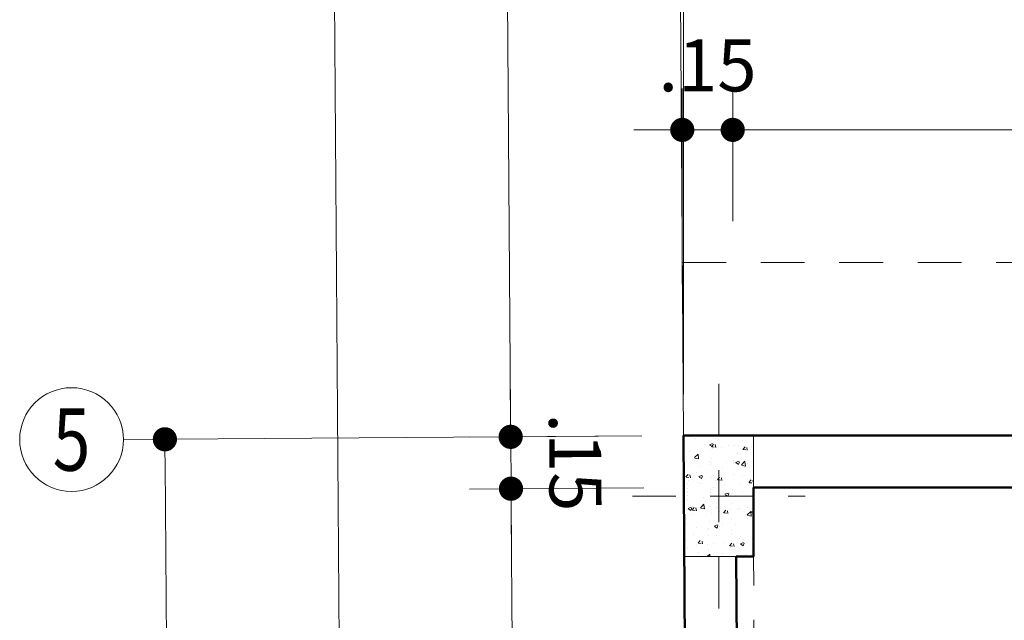
# Model space of a CAD drawing. Units: millimetres. Extents: x 137 to 477, y 205 to 850.
# Drawn here: x 182 to 185, y 524 to 526 of the extents above; entities that cross this region are included whole.
import ezdxf
from ezdxf.enums import TextEntityAlignment as Align

# ---------------------------------------------------------------- set-up
doc = ezdxf.new("R2010")
doc.units = ezdxf.units.MM
for name, pattern in [('CONTINUA', [0]), ('HIDDEN', [0.375, 0.25, -0.125]), ('HIDDEN2', [4.7625, 3.175, -1.5875])]:
    doc.linetypes.add(name, pattern=pattern)
doc.layers.add('CASCO', color=150, linetype='Continuous', lineweight=13)
doc.layers.add('MURO ALTO', color=152, linetype='Continuous', lineweight=50)
doc.layers.add('texto', color=30, linetype='Continuous')
doc.styles.add('CVLARRY', font='swissel.ttf')
doc.styles.add('STYLE1', font='arial.ttf', dxfattribs={"height": 0.14})
doc.dimstyles.new('STYLE LARRY', dxfattribs={"dimtxt": 0.15, "dimasz": 0.07, "dimexe": 0.12, "dimexo": 0.12, "dimgap": 0.09, "dimtad": 1, "dimzin": 4, "dimdsep": 46, "dimtxsty": 'CVLARRY', "dimblk": 'DOT', "dimcen": 0.065, "dimdle": 0.12, "dimclrd": 45, "dimclre": 32, "dimclrt": 7, "dimaunit": 1, "dimazin": 1, "dimtm": 1e-09, "dimtfac": 1, "dimtix": 1, "dimtmove": 2, "dimatfit": 1, "dimldrblk": 'OPEN30', "dimfxl": 0.12, "dimtzin": 4, "dimlwd": 5, "dimlwe": 9, "dimarcsym": 0})

# ---------------------------------------------------------------- blocks, each defined once
blk = doc.blocks.new('_Dot')
at = {"layer": 'CASCO', "color": 0, "lineweight": -2}
blk.add_line((-0.5, 0), (-1, 0), dxfattribs=at)
at = {"layer": 'CASCO', "color": 0, "const_width": 0.5}
blk.add_lwpolyline([(-0.25, 0, 1), (0.25, 0, 1)], format="xyb", close=True, dxfattribs=at)
blk = doc.blocks.new('*D292')
at = {"color": 32, "linetype": 'CONTINUA', "lineweight": 9, "transparency": 16777216}
for p, q in [((184.1328, 525.5565), (184.1328, 525.9404)), ((187.5335, 525.5565), (187.5335, 525.9404))]:
    blk.add_line(p, q, dxfattribs=at)
at = {"color": 45, "linetype": 'CONTINUA', "lineweight": 5, "transparency": 16777216}
blk.add_line((187.4635, 525.8204), (184.2028, 525.8204), dxfattribs=at)
at = {"layer": 'Defpoints', "color": 0, "linetype": 'Continuous', "lineweight": 0, "transparency": 16777216}
for p in [(184.1328, 525.8204), (184.1328, 525.4365), (187.5335, 525.4365)]:
    blk.add_point(p, dxfattribs=at)
at = {"color": 45, "linetype": 'Continuous', "lineweight": 5, "transparency": 16777216, "xscale": 0.07, "yscale": 0.07, "zscale": 0.07, "rotation": 180}
blk.add_blockref('_Dot', (184.1328, 525.8204), dxfattribs=at)
at = {"color": 45, "linetype": 'Continuous', "lineweight": 5, "transparency": 16777216, "xscale": 0.07, "yscale": 0.07, "zscale": 0.07}
blk.add_blockref('_Dot', (187.5335, 525.8204), dxfattribs=at)
at = {"color": 7, "linetype": 'Continuous', "lineweight": 0, "transparency": 16777216, "insert": (185.8332, 525.9874), "char_height": 0.15, "attachment_point": 5, "style": 'CVLARRY'}
blk.add_mtext('3.40', dxfattribs=at)
blk = doc.blocks.new('_Open30')
at = {"color": 0, "linetype": 'ByBlock', "lineweight": -2}
for p, q in [((-1, 0.268), (0, 0)), ((0, 0), (-1, -0.268)), ((0, 0), (-1, 0))]:
    blk.add_line(p, q, dxfattribs=at)
blk = doc.blocks.new('*D293')
at = {"color": 32, "linetype": 'CONTINUA', "lineweight": 9, "transparency": 16777216}
for p, q in [((183.9867, 525.5565), (183.9867, 525.9404)), ((184.1328, 525.5565), (184.1328, 525.9404))]:
    blk.add_line(p, q, dxfattribs=at)
at = {"color": 45, "linetype": 'CONTINUA', "lineweight": 5, "transparency": 16777216}
for p, q in [((183.9167, 525.8204), (183.8467, 525.8204)), ((184.1328, 525.8204), (183.9867, 525.8204)), ((184.2028, 525.8204), (184.2728, 525.8204))]:
    blk.add_line(p, q, dxfattribs=at)
at = {"layer": 'Defpoints', "color": 0, "linetype": 'Continuous', "lineweight": 0, "transparency": 16777216}
for p in [(183.9867, 525.8204), (183.9867, 525.4365), (184.1328, 525.4365)]:
    blk.add_point(p, dxfattribs=at)
at = {"color": 45, "linetype": 'Continuous', "lineweight": 5, "transparency": 16777216, "xscale": 0.07, "yscale": 0.07, "zscale": 0.07}
blk.add_blockref('_Dot', (183.9867, 525.8204), dxfattribs=at)
at = {"color": 45, "linetype": 'Continuous', "lineweight": 5, "transparency": 16777216, "xscale": 0.07, "yscale": 0.07, "zscale": 0.07, "rotation": 180}
blk.add_blockref('_Dot', (184.1328, 525.8204), dxfattribs=at)
at = {"color": 7, "linetype": 'Continuous', "lineweight": 0, "transparency": 16777216, "insert": (184.0597, 525.9874), "char_height": 0.15, "attachment_point": 5, "style": 'CVLARRY'}
blk.add_mtext('.15', dxfattribs=at)
blk = doc.blocks.new('*D294')
at = {"color": 32, "linetype": 'CONTINUA', "lineweight": 9, "transparency": 16777216}
for p, q in [((183.9902, 525.0565), (183.9902, 527.1778)), ((190.8735, 526.2565), (190.8735, 527.1778))]:
    blk.add_line(p, q, dxfattribs=at)
at = {"color": 45, "linetype": 'CONTINUA', "lineweight": 5, "transparency": 16777216}
blk.add_line((190.8035, 527.0578), (184.0602, 527.0578), dxfattribs=at)
at = {"layer": 'Defpoints', "color": 0, "linetype": 'Continuous', "lineweight": 0, "transparency": 16777216}
for p in [(183.9902, 527.0578), (190.8735, 526.1365), (183.9902, 524.9365)]:
    blk.add_point(p, dxfattribs=at)
at = {"color": 45, "linetype": 'Continuous', "lineweight": 5, "transparency": 16777216, "xscale": 0.07, "yscale": 0.07, "zscale": 0.07, "rotation": 180}
blk.add_blockref('_Dot', (183.9902, 527.0578), dxfattribs=at)
at = {"color": 45, "linetype": 'Continuous', "lineweight": 5, "transparency": 16777216, "xscale": 0.07, "yscale": 0.07, "zscale": 0.07}
blk.add_blockref('_Dot', (190.8735, 527.0578), dxfattribs=at)
at = {"color": 7, "linetype": 'Continuous', "lineweight": 0, "transparency": 16777216, "insert": (187.4319, 527.2248), "char_height": 0.15, "attachment_point": 5, "style": 'CVLARRY'}
blk.add_mtext('6.88', dxfattribs=at)
blk = doc.blocks.new('*D297')
at = {"color": 45, "linetype": 'CONTINUA', "lineweight": 5, "transparency": 16777216}
for p, q in [((183.4899, 525.0029), (183.4894, 525.0729)), ((183.4904, 524.9329), (183.4914, 524.7829)), ((183.4919, 524.7129), (183.4924, 524.6429))]:
    blk.add_line(p, q, dxfattribs=at)
at = {"color": 32, "linetype": 'CONTINUA', "lineweight": 9, "transparency": 16777216}
for p, q in [((183.8702, 524.9356), (183.3704, 524.9321)), ((183.8756, 524.7856), (183.3714, 524.782))]:
    blk.add_line(p, q, dxfattribs=at)
at = {"layer": 'Defpoints', "color": 0, "linetype": 'Continuous', "lineweight": 0, "transparency": 16777216}
for p in [(183.9902, 524.9365), (183.4914, 524.7829), (183.9956, 524.7865)]:
    blk.add_point(p, dxfattribs=at)
at = {"color": 45, "linetype": 'Continuous', "lineweight": 5, "transparency": 16777216, "xscale": 0.07, "yscale": 0.07, "zscale": 0.07}
for p, rotation in [((183.4904, 524.9329), 270.4080104292668), ((183.4914, 524.7829), 90.4080104292668)]:
    blk.add_blockref('_Dot', p, dxfattribs=dict(at, rotation=rotation))
at = {"color": 7, "linetype": 'Continuous', "lineweight": 0, "transparency": 16777216, "insert": (183.6579, 524.8591), "char_height": 0.15, "attachment_point": 5, "rotation": 270.408, "style": 'CVLARRY'}
blk.add_mtext('.15', dxfattribs=at)
blk = doc.blocks.new('*D295')
at = {"color": 32, "linetype": 'CONTINUA', "lineweight": 9, "transparency": 16777216}
for p, q in [((183.793, 535.8053), (182.793, 535.7982)), ((183.8936, 521.6556), (182.8936, 521.6485))]:
    blk.add_line(p, q, dxfattribs=at)
at = {"color": 45, "linetype": 'CONTINUA', "lineweight": 5, "transparency": 16777216}
blk.add_line((182.9135, 535.729), (183.0131, 521.7194), dxfattribs=at)
at = {"layer": 'Defpoints', "color": 0, "linetype": 'Continuous', "lineweight": 0, "transparency": 16777216}
for p in [(183.913, 535.8061), (183.0136, 521.6494), (184.0135, 521.6565)]:
    blk.add_point(p, dxfattribs=at)
at = {"color": 45, "linetype": 'Continuous', "lineweight": 5, "transparency": 16777216, "xscale": 0.07, "yscale": 0.07, "zscale": 0.07}
for p, rotation in [((182.913, 535.799), 90.40731257455079), ((183.0136, 521.6494), 270.4073125745508)]:
    blk.add_blockref('_Dot', p, dxfattribs=dict(at, rotation=rotation))
at = {"color": 7, "linetype": 'Continuous', "lineweight": 0, "transparency": 16777216, "insert": (183.1303, 528.7254), "char_height": 0.15, "attachment_point": 5, "rotation": 270.4073, "style": 'CVLARRY'}
blk.add_mtext('14.15', dxfattribs=at)
blk = doc.blocks.new('*D296')
at = {"color": 32, "linetype": 'CONTINUA', "lineweight": 9, "transparency": 16777216}
for p, q in [((183.8702, 524.9356), (182.3703, 524.9249)), ((183.8936, 521.6556), (182.3936, 521.6449))]:
    blk.add_line(p, q, dxfattribs=at)
at = {"color": 45, "linetype": 'CONTINUA', "lineweight": 5, "transparency": 16777216}
blk.add_line((182.4908, 524.8558), (182.5131, 521.7158), dxfattribs=at)
at = {"layer": 'Defpoints', "color": 0, "linetype": 'Continuous', "lineweight": 0, "transparency": 16777216}
for p in [(183.9902, 524.9365), (182.5136, 521.6458), (184.0135, 521.6565)]:
    blk.add_point(p, dxfattribs=at)
at = {"color": 45, "linetype": 'Continuous', "lineweight": 5, "transparency": 16777216, "xscale": 0.07, "yscale": 0.07, "zscale": 0.07}
for p, rotation in [((182.4903, 524.9258), 90.40733978983596), ((182.5136, 521.6458), 270.407339789836)]:
    blk.add_blockref('_Dot', p, dxfattribs=dict(at, rotation=rotation))
at = {"color": 7, "linetype": 'Continuous', "lineweight": 0, "transparency": 16777216, "insert": (182.669, 523.287), "char_height": 0.15, "attachment_point": 5, "rotation": 270.4073, "style": 'CVLARRY'}
blk.add_mtext('3.28', dxfattribs=at)
blk = doc.blocks.new('*D298')
at = {"color": 32, "linetype": 'CONTINUA', "lineweight": 9, "transparency": 16777216}
for p, q in [((183.8756, 524.7856), (183.3714, 524.782)), ((183.8925, 521.8056), (183.3927, 521.8021))]:
    blk.add_line(p, q, dxfattribs=at)
at = {"color": 45, "linetype": 'CONTINUA', "lineweight": 5, "transparency": 16777216}
blk.add_line((183.4919, 524.7129), (183.5122, 521.8729), dxfattribs=at)
at = {"layer": 'Defpoints', "color": 0, "linetype": 'Continuous', "lineweight": 0, "transparency": 16777216}
for p in [(183.9956, 524.7865), (183.5127, 521.8029), (184.0125, 521.8065)]:
    blk.add_point(p, dxfattribs=at)
at = {"color": 45, "linetype": 'Continuous', "lineweight": 5, "transparency": 16777216, "xscale": 0.07, "yscale": 0.07, "zscale": 0.07}
for p, rotation in [((183.4914, 524.7829), 90.4080104292668), ((183.5127, 521.8029), 270.4080104292668)]:
    blk.add_blockref('_Dot', p, dxfattribs=dict(at, rotation=rotation))
at = {"color": 7, "linetype": 'Continuous', "lineweight": 0, "transparency": 16777216, "insert": (183.6691, 523.2941), "char_height": 0.15, "attachment_point": 5, "rotation": 270.408, "style": 'CVLARRY'}
blk.add_mtext('2.98', dxfattribs=at)
blk = doc.blocks.new('*D313')
at = {"color": 32, "linetype": 'CONTINUA', "lineweight": 9, "transparency": 16777216}
for p, q in [((183.8366, 529.6656), (183.3367, 529.6621)), ((183.8702, 524.9356), (183.3704, 524.9321))]:
    blk.add_line(p, q, dxfattribs=at)
at = {"color": 45, "linetype": 'CONTINUA', "lineweight": 5, "transparency": 16777216}
blk.add_line((183.4899, 525.0029), (183.4572, 529.5929), dxfattribs=at)
at = {"layer": 'Defpoints', "color": 0, "linetype": 'Continuous', "lineweight": 0, "transparency": 16777216}
for p in [(183.4567, 529.6629), (183.9566, 529.6665), (183.9902, 524.9365)]:
    blk.add_point(p, dxfattribs=at)
at = {"color": 45, "linetype": 'Continuous', "lineweight": 5, "transparency": 16777216, "xscale": 0.07, "yscale": 0.07, "zscale": 0.07}
for p, rotation in [((183.4567, 529.6629), 90.4080104292668), ((183.4904, 524.9329), 270.4080104292668)]:
    blk.add_blockref('_Dot', p, dxfattribs=dict(at, rotation=rotation))
at = {"color": 7, "linetype": 'Continuous', "lineweight": 0, "transparency": 16777216, "insert": (183.6405, 527.2991), "char_height": 0.15, "attachment_point": 5, "rotation": 270.408, "style": 'CVLARRY'}
blk.add_mtext('4.73', dxfattribs=at)
blk = doc.blocks.new('*D378')
at = {"color": 32, "linetype": 'CONTINUA', "lineweight": 9, "transparency": 16777216}
for p, q in [((183.9902, 525.0565), (183.9902, 527.7133)), ((184.7135, 527.1778), (184.7135, 527.7133))]:
    blk.add_line(p, q, dxfattribs=at)
at = {"color": 45, "linetype": 'CONTINUA', "lineweight": 5, "transparency": 16777216}
blk.add_line((184.6435, 527.5933), (184.0602, 527.5933), dxfattribs=at)
at = {"layer": 'Defpoints', "color": 0, "linetype": 'Continuous', "lineweight": 0, "transparency": 16777216}
for p in [(183.9902, 527.5933), (184.7135, 527.0578), (183.9902, 524.9365)]:
    blk.add_point(p, dxfattribs=at)
at = {"color": 45, "linetype": 'Continuous', "lineweight": 5, "transparency": 16777216, "xscale": 0.07, "yscale": 0.07, "zscale": 0.07, "rotation": 180}
blk.add_blockref('_Dot', (183.9902, 527.5933), dxfattribs=at)
at = {"color": 45, "linetype": 'Continuous', "lineweight": 5, "transparency": 16777216, "xscale": 0.07, "yscale": 0.07, "zscale": 0.07}
blk.add_blockref('_Dot', (184.7135, 527.5933), dxfattribs=at)
at = {"color": 7, "linetype": 'Continuous', "lineweight": 0, "transparency": 16777216, "insert": (184.3519, 527.7584), "char_height": 0.15, "attachment_point": 5, "style": 'CVLARRY'}
blk.add_mtext('.72', dxfattribs=at)

msp = doc.modelspace()

# ---------------------------------------------------------------- hatches: boundary and pattern name
at = {"linetype": 'Continuous', "lineweight": 0}
h = msp.add_hatch(dxfattribs=at)
h.set_pattern_fill('AR-CONC', color=5, scale=0.0005, style=0)
h.set_pattern_definition([(50, (11.57503, -31.5375), (0.0910923345, -0.007969543), [0.009525, -0.104775]), (355, (11.57503, -31.5375), (-0.017621413, 0.095528321), [0.00762, -0.08382]), (100.451, (11.58262, -31.53816), (0.073471251, 0.087558344), [0.008095, -0.089045]), (46.1842, (11.57503, -31.5121), (0.13553952, -0.021021164), [0.0142875, -0.1571625]), (96.6356, (11.58633, -31.51385), (0.118702117, 0.123712778), [0.0121425, -0.1335675]), (351.184, (11.57503, -31.5121), (0.118702303, 0.12371256), [0.01143, -0.12573]), (21, (11.58773, -31.51845), (0.07580744, -0.051132759), [0.009525, -0.104775]), (326, (11.58773, -31.51845), (0.030901014, 0.092093983), [0.00762, -0.08382]), (71.4514, (11.59405, -31.52271), (0.106708245, 0.040961429), [0.008095, -0.089045]), (37.5, (11.57503, -31.5375), (0.0015443016, 0.0422775194), [0, -0.082804, 0, -0.08509, 0, -0.0841375]), (7.5, (11.57503, -31.5375), (0.0334098313, 0.0500902874), [0, -0.048514, 0, -0.080899, 0, -0.0320675]), (327.5, (11.54671, -31.5375), (0.0677952976, -0.002864372), [0, -0.03175, 0, -0.09906, 0, -0.131445]), (317.5, (11.53401, -31.5375), (0.0740645907, 0.0127132455), [0, -0.041275, 0, -0.065786, 0, -0.093345])])
h.paths.add_polyline_path([(184.0927, 524.9365), (183.9902, 524.9365), (183.9915, 524.7615), (184.0927, 524.7615)])
h.paths.add_polyline_path([(184.1927, 524.9365), (184.0927, 524.9365), (184.0927, 524.7615), (184.1927, 524.7615)])
h.paths.add_polyline_path([(184.1927, 524.7615), (184.0927, 524.7615), (184.0927, 524.5865), (184.1927, 524.5865)])
h.paths.add_polyline_path([(184.0927, 524.7615), (183.9915, 524.7615), (183.9927, 524.5865), (184.0927, 524.5865)])

# ---------------------------------------------------------------- linework, layer by layer
at = {"color": 4, "linetype": 'Continuous', "lineweight": 0}
msp.add_line((183.9902, 524.9365), (183.9566, 529.6665), dxfattribs=at)
at = {"color": 252, "linetype": 'HIDDEN', "lineweight": 5, "ltscale": 0.6}
msp.add_line((184.0927, 524.4365), (184.0927, 525.0865), dxfattribs=at)
at = {"color": 252, "linetype": 'HIDDEN', "lineweight": 5, "ltscale": 0.5}
msp.add_line((183.8427, 524.7615), (184.3427, 524.7615), dxfattribs=at)
at = {"color": 242, "linetype": 'Continuous', "lineweight": 0}
msp.add_lwpolyline([(184.1927, 524.9365), (183.9902, 524.9365), (183.9927, 524.5865), (184.1927, 524.5865)], close=True, dxfattribs=at)
at = {"color": 32, "lineweight": 9}
msp.add_circle((182.2203, 524.9249), 0.15, dxfattribs=at)
at = {"layer": 'CASCO', "color": 252, "lineweight": 50}
for p, q in [((184.0135, 521.6565), (183.9902, 524.9365)), ((185.1335, 524.9365), (183.9902, 524.9365)), ((185.1335, 524.7865), (184.1927, 524.7865)), ((184.1611, 522.0065), (184.1427, 524.5865))]:
    msp.add_line(p, q, dxfattribs=at)
msp.add_lwpolyline([(184.1427, 524.5865), (184.1927, 524.5865), (184.1927, 524.7865), (184.1927, 524.7865)], dxfattribs=at)
at = {"layer": 'MURO ALTO', "color": 1, "linetype": 'HIDDEN2', "lineweight": 0, "ltscale": 0.04}
for q in [(188.0835, 525.4365), (183.9902, 524.9365)]:
    msp.add_line((183.9867, 525.4365), q, dxfattribs=at)
at = {"layer": 'MURO ALTO', "color": 118, "linetype": 'HIDDEN2', "lineweight": 0, "ltscale": 0.04}
msp.add_line((184.2135, 522.0065), (184.1927, 524.5865), dxfattribs=at)

# ---------------------------------------------------------------- texts
at = {"layer": 'texto', "color": 45, "style": 'STYLE1', "width": 0.8}
msp.add_text('5', height=0.18, dxfattribs=at).set_placement((182.2203, 524.9249), align=Align.MIDDLE_CENTER)

# ---------------------------------------------------------------- dimensions: what is measured, and where the dimension line sits
at = {"color": 4, "linetype": 'Continuous', "lineweight": 0}
dim = msp.add_aligned_dim(p1=(183.913, 535.8061), p2=(184.0135, 521.6565), distance=-1, dimstyle='STYLE LARRY', dxfattribs=at)
dim.commit()
dim.dimension.update_dxf_attribs({"geometry": '*D295', "text_midpoint": (183.1303, 528.7254)})
for base, p1, p2, angle, picture, middle in [((183.4567, 529.6629), (183.9902, 524.9365), (183.9566, 529.6665), 90.408, '*D313', (183.6405, 527.2991)), ((183.4914, 524.7829), (183.9902, 524.9365), (183.9956, 524.7865), 90.408, '*D297', (183.6579, 524.8591)), ((182.5136, 521.6458), (183.9902, 524.9365), (184.0135, 521.6565), 90.4073, '*D296', (182.669, 523.287)), ((183.5127, 521.8029), (183.9956, 524.7865), (184.0125, 521.8065), 90.408, '*D298', (183.6691, 523.2941))]:
    dim = msp.add_linear_dim(base=base, p1=p1, p2=p2, angle=angle, dimstyle='STYLE LARRY', dxfattribs=at)
    dim.commit()
    dim.dimension.update_dxf_attribs({"geometry": picture, "text_midpoint": middle})
for base, p1, p2, picture, middle in [((183.9902, 527.5933), (184.7135, 527.0578), (183.9902, 524.9365), '*D378', (184.3519, 527.7584)), ((183.9902, 527.0578), (190.8735, 526.1365), (183.9902, 524.9365), '*D294', (187.4319, 527.2248)), ((183.9867, 525.8204), (184.1328, 525.4365), (183.9867, 525.4365), '*D293', (184.0597, 525.9874)), ((184.1328, 525.8204), (187.5335, 525.4365), (184.1328, 525.4365), '*D292', (185.8332, 525.9874))]:
    dim = msp.add_linear_dim(base=base, p1=p1, p2=p2, dimstyle='STYLE LARRY', dxfattribs=at)
    dim.commit()
    dim.dimension.update_dxf_attribs({"geometry": picture, "text_midpoint": middle})

doc.saveas('drawing.dxf')
